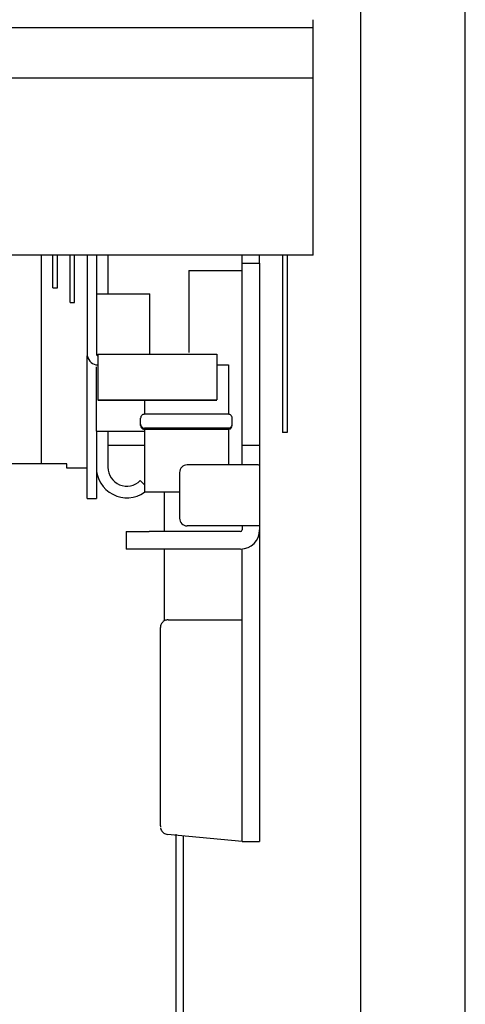
# Model space of a CAD drawing. Extents: x 880 to 5613, y -2677 to 1797.
# Drawn here: x 1471 to 1529, y 999 to 1128 of the extents above; entities that cross this region are included whole.
import ezdxf

# ---------------------------------------------------------------- set-up
doc = ezdxf.new("R2010")
doc.units = 0
doc.header["$MEASUREMENT"] = 0
for name, color, linetype in [('60（枠・注記・公差印）', 3, 'CONTINUOUS'), ('INSULATOR_G_FRAME_1102S1__BL249', 7, 'CONTINUOUS'), ('OUTLET_1220S1_new_view_1_BL137', 7, 'CONTINUOUS'), ('PLATE_M_2ND_1220S1_new_vi_BL138', 7, 'CONTINUOUS')]:
    doc.layers.add(name, color=color, linetype=linetype)

msp = doc.modelspace()

# ---------------------------------------------------------------- linework, layer by layer
at = {"layer": '60（枠・注記・公差印）', "color": 0}
for p, q in [((1515.619, 507.259), (1515.619, 1651.259)), ((1529.319, 507.259), (1529.319, 1651.259)), ((1509.369, 1097.036), (1509.369, 1127.9)), ((902.369, 1126.86), (1509.369, 1126.86)), ((902.369, 1120.287), (1509.369, 1120.287)), ((1509.369, 1097.036), (902.369, 1097.036)), ((1479.769, 1097.036), (1479.769, 1084.06)), ((1480.969, 1097.036), (1480.969, 1084.06)), ((1482.489, 1097.036), (1482.489, 1091.979)), ((1500.069, 1095.987), (1500.069, 1097.036)), ((1502.369, 1095.987), (1502.369, 1097.036)), ((1505.369, 1097.036), (1505.369, 1073.812)), ((1505.969, 1097.036), (1505.969, 1073.812)), ((1500.069, 1095.987), (1502.369, 1095.987)), ((1500.069, 1069.557), (1500.069, 1095.987)), ((1502.369, 1095.987), (1502.369, 1069.531)), ((1493.069, 1095.035), (1500.069, 1095.035)), ((1493.069, 1095.035), (1493.069, 1084.285)), ((1480.969, 1091.979), (1487.969, 1091.979)), ((1487.969, 1084.048), (1487.969, 1091.979)), ((1480.969, 1084.06), (1480.969, 1084.055)), ((1481.169, 1084.048), (1496.769, 1084.048)), ((1481.169, 1084.048), (1481.169, 1078.061)), ((1496.769, 1084.048), (1496.769, 1078.061)), ((1479.769, 1083.798), (1479.769, 1083.86)), ((1479.769, 1065.153), (1479.769, 1083.798)), ((1496.769, 1082.67), (1498.269, 1082.67)), ((1498.269, 1082.67), (1498.269, 1076.185)), ((1480.969, 1073.988), (1480.969, 1082.414)), ((1481.169, 1078.061), (1496.769, 1078.061)), ((1481.169, 1078.05), (1496.769, 1078.05)), ((1487.269, 1078.05), (1487.269, 1076.185)), ((1486.769, 1074.711), (1486.769, 1075.685)), ((1498.269, 1076.185), (1487.269, 1076.185)), ((1498.769, 1074.711), (1498.769, 1075.685)), ((1480.969, 1073.988), (1480.969, 1069.249)), ((1480.969, 1073.98), (1487.269, 1073.98)), ((1482.489, 1073.98), (1482.489, 1069.249)), ((1498.269, 1074.386), (1487.269, 1074.386)), ((1487.269, 1074.22), (1498.269, 1074.22)), ((1487.269, 1074.212), (1487.269, 1066.035)), ((1498.269, 1074.22), (1498.269, 1069.557)), ((1498.369, 1074.221), (1498.369, 1074.222)), ((1505.969, 1073.812), (1505.369, 1073.812)), ((1482.489, 1072.135), (1487.269, 1072.135)), ((1500.069, 1072.135), (1502.369, 1072.135)), ((1477.119, 1069.694), (1468.369, 1069.694)), ((1477.119, 1069.112), (1477.119, 1069.694)), ((1479.769, 1069.112), (1477.119, 1069.112)), ((1480.969, 1069.204), (1480.969, 1065.153)), ((1491.869, 1068.557), (1491.869, 1062.558)), ((1499.869, 1069.557), (1492.869, 1069.557)), ((1500.069, 1069.557), (1499.869, 1069.557)), ((1500.115, 1069.557), (1500.069, 1069.557)), ((1502.369, 1069.536), (1502.369, 1061.536)), ((1486.722, 1067.495), (1487.269, 1066.949)), ((1487.269, 1066.035), (1491.869, 1066.035)), ((1489.869, 1066.035), (1489.869, 1060.832)), ((1479.769, 1065.153), (1480.969, 1065.153)), ((1484.869, 1060.805), (1484.869, 1058.505)), ((1499.869, 1060.832), (1487.869, 1060.832)), ((1502.369, 1061.558), (1492.869, 1061.558)), ((1500.069, 1061.532), (1500.069, 1061.032)), ((1502.369, 1061.532), (1502.369, 1059.273)), ((1499.869, 1058.532), (1487.869, 1058.532)), ((1489.869, 1058.532), (1489.869, 1049.116)), ((1500.069, 1020.19), (1500.069, 1058.54)), ((1502.369, 1059.273), (1502.369, 1020.19)), ((1490.369, 1049.25), (1499.869, 1049.25)), ((1489.369, 1022.246), (1489.369, 1048.255)), ((1500.069, 1020.19), (1490.273, 1021.128)), ((1491.369, 1021.147), (1491.369, 915.394)), ((1492.369, 915.394), (1492.369, 1020.959)), ((1500.069, 1020.19), (1502.369, 1020.19))]:
    msp.add_line(p, q, dxfattribs=at)
for centre, radius, start, end in [((1481.169, 1084.06), 1.4, 180.00017, 188.21352), ((1481.169, 1084.058), 0.198, 181.36927, 269.98986), ((1481.161, 1084.059), 1.393, 188.21511, 190.58599), ((1481.169, 1084.06), 1.4, 190.57231, 269.53544), ((1487.269, 1075.685), 0.5, 89.9989, 179.99892), ((1498.269, 1075.685), 0.5, 0.00108, 90.0011), ((1487.269, 1074.885), 0.5, 180.04048, 270.00852), ((1487.269, 1074.711), 0.5, 179.99405, 258.4342), ((1487.269, 1074.717), 0.497, 258.39583, 269.99985), ((1487.269, 1074.718), 0.506, 258.60882, 270.00234), ((1498.269, 1074.886), 0.5, 269.9989, 359.99892), ((1498.269, 1074.717), 0.497, 270.00015, 281.60417), ((1498.269, 1074.718), 0.506, 269.99768, 281.39116), ((1498.269, 1074.711), 0.5, 281.5658, 0.00595), ((1484.969, 1069.249), 4, 179.99953, 305.2295), ((1484.969, 1069.249), 2.48, 180.00232, 314.99942), ((1492.869, 1068.557), 1, 89.99865, 179.99893), ((1484.948, 1069.279), 4.037, 305.22059, 306.38901), ((1492.869, 1062.558), 1, 180.00832, 270.00188), ((1499.869, 1061.032), 2.5, 269.99878, 359.99878), ((1499.869, 1061.032), 0.2, 269.99878, 359.99878), ((1490.358, 1022.247), 0.989, 180.01142, 187.14256)]:
    msp.add_arc(centre, radius, start, end, dxfattribs=at)
for points, knots in [([(1502.369, 1069.536), (1502.369, 1069.552), (1502.267, 1069.523), (1502.163, 1069.556), (1501.915, 1069.543), (1501.616, 1069.553), (1501.239, 1069.553), (1500.813, 1069.556), (1500.432, 1069.557), (1500.195, 1069.557), (1500.115, 1069.557)], [0, 0, 0, 0, 0.048225, 0.1905482, 0.4216038, 0.7325284, 1.1113795, 1.5436012, 2.0125857, 2.2541059, 2.2541059, 2.2541059, 2.2541059]), ([(1484.869, 1060.805), (1484.869, 1060.821), (1484.965, 1060.794), (1485.065, 1060.826), (1485.303, 1060.814), (1485.592, 1060.824), (1485.961, 1060.825), (1486.384, 1060.828), (1486.853, 1060.83), (1487.353, 1060.831), (1487.695, 1060.832), (1487.869, 1060.832)], [0, 0, 0, 0, 0.0458029, 0.1812201, 0.4022604, 0.7022266, 1.0720112, 1.500382, 1.9743255, 2.4794428, 3.0003874, 3.0003874, 3.0003874, 3.0003874]), ([(1487.869, 1058.532), (1487.695, 1058.532), (1487.353, 1058.531), (1486.853, 1058.53), (1486.384, 1058.529), (1485.961, 1058.525), (1485.592, 1058.525), (1485.303, 1058.514), (1485.065, 1058.526), (1484.965, 1058.494), (1484.869, 1058.521), (1484.869, 1058.505)], [0, 0, 0, 0, 0.5209447, 1.026062, 1.5000055, 1.9283763, 2.2981609, 2.598127, 2.8191674, 2.9545845, 3.0003874, 3.0003874, 3.0003874, 3.0003874]), ([(1490.369, 1049.25), (1490.294, 1049.25), (1490.144, 1049.233), (1489.931, 1049.159), (1489.74, 1049.039), (1489.58, 1048.881), (1489.46, 1048.69), (1489.386, 1048.478), (1489.369, 1048.329), (1489.369, 1048.255)], [0, 0, 0, 0, 0.2239136, 0.4477091, 0.6712915, 0.8946079, 1.1176581, 1.3404945, 1.5632121, 1.5632121, 1.5632121, 1.5632121]), ([(1499.869, 1049.25), (1499.889, 1049.25), (1499.929, 1049.25), (1499.982, 1049.253), (1500.027, 1049.257), (1500.051, 1049.262), (1500.069, 1049.267), (1500.069, 1049.271)], [0, 0, 0, 0, 0.06186788, 0.1175499, 0.16220113, 0.19111254, 0.20285925, 0.20285925, 0.20285925, 0.20285925]), ([(1489.376, 1021.995), (1489.381, 1021.955), (1489.404, 1021.835), (1489.478, 1021.644), (1489.621, 1021.443), (1489.809, 1021.282), (1490.03, 1021.172), (1490.192, 1021.136), (1490.273, 1021.128)], [0, 0, 0, 0, 0.1212567, 0.3652707, 0.6095571, 0.8541689, 1.0990819, 1.344201, 1.344201, 1.344201, 1.344201])]:
    msp.add_open_spline(points, degree=3, knots=knots, dxfattribs=at)
at = {"layer": 'INSULATOR_G_FRAME_1102S1__BL249', "color": 0, "linetype": 'Continuous'}
msp.add_line((1473.769, 1069.694), (1473.769, 1097.036), dxfattribs=at)
at = {"layer": 'OUTLET_1220S1_new_view_1_BL137', "color": 0, "linetype": 'Continuous'}
for p, q in [((1477.519, 1090.841), (1477.519, 1097.036)), ((1478.119, 1090.841), (1478.119, 1097.036)), ((1477.519, 1090.841), (1478.119, 1090.841))]:
    msp.add_line(p, q, dxfattribs=at)
at = {"layer": 'PLATE_M_2ND_1220S1_new_vi_BL138', "color": 0, "linetype": 'Continuous'}
for p, q in [((1475.269, 1092.741), (1475.269, 1097.036)), ((1475.869, 1092.741), (1475.869, 1097.036)), ((1475.269, 1092.741), (1475.869, 1092.741))]:
    msp.add_line(p, q, dxfattribs=at)

doc.saveas('drawing.dxf')
